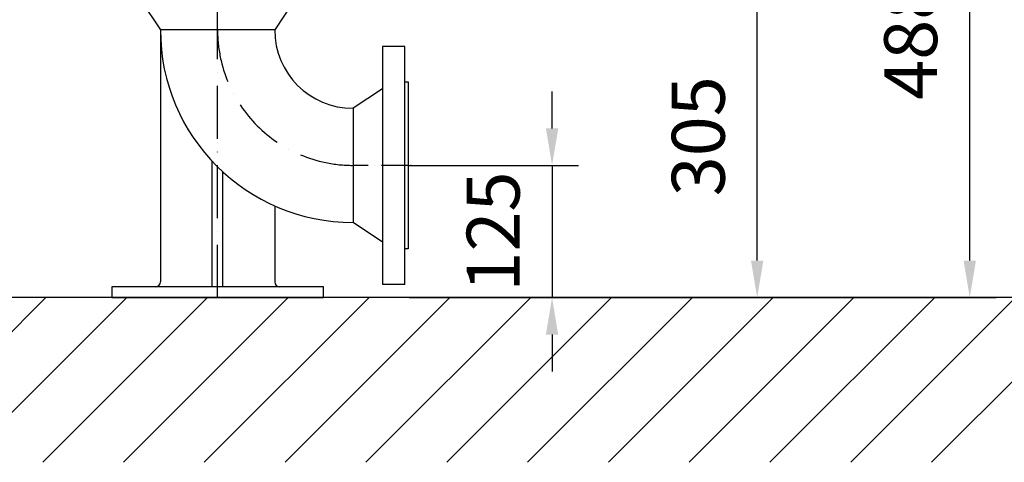
# Model space of a CAD drawing. Extents: x 0 to 10040, y 0 to 6534.
# Drawn here: x 2865 to 3796, y 3942 to 4361 of the extents above; entities that cross this region are included whole.
import ezdxf

# ---------------------------------------------------------------- set-up
doc = ezdxf.new("R2010")
doc.units = 0
doc.header["$LTSCALE"] = 5
doc.header["$MEASUREMENT"] = 0
doc.linetypes.add('GEN7', pattern=[15, 10, -2.5, 0, -2.5])
doc.linetypes.add('GEN7A', pattern=[7.5, 5, -1.25, 0, -1.25])
doc.layers.get('0').update_dxf_attribs({"linetype": 'CONTINUOUS'})
for name, color, linetype in [('7', 4, 'GEN7'), ('7A', 4, 'GEN7A'), ('8', 1, 'CONTINUOUS')]:
    doc.layers.add(name, color=color, linetype=linetype)
doc.styles.add('ISO', font='GENISO.SHX')
doc.dimstyles.new('GEN-ISO', dxfattribs={"dimtxt": 50, "dimasz": 50, "dimexe": 40, "dimexo": 1, "dimgap": 30, "dimtad": 0, "dimtih": 1, "dimtoh": 1, "dimdec": 1, "dimdsep": 46, "dimtxsty": 'ISO', "dimcen": 2, "dimclrd": 256, "dimclre": 256, "dimclrt": 2, "dimadec": 0, "dimazin": 0, "dimtp": 0.1, "dimtm": 0.1, "dimtfac": 0.05, "dimtdec": 1, "dimtix": 1, "dimtmove": 2, "dimatfit": 3, "dimfxl": 1, "dimtolj": 1, "dimarcsym": 0})

# ---------------------------------------------------------------- blocks, each defined once
blk = doc.blocks.new('*D18')
at = {"color": 3}
for p, q in [((3053.14, 4402.82), (3587.1, 4402.82)), ((3562.1, 4132.82), (3562.1, 4367.82)), ((3282.25, 4097.82), (3587.1, 4097.82))]:
    blk.add_line(p, q, dxfattribs=at)
for points in [[(3556.26, 4367.82), (3567.93, 4367.82), (3562.1, 4402.82)], [(3556.26, 4132.82), (3567.93, 4132.82), (3562.1, 4097.82)]]:
    blk.add_solid(points, dxfattribs=at)
at = {"color": 2, "insert": (3506.41, 4250.32), "char_height": 50, "attachment_point": 5, "rotation": 90, "style": 'ISO'}
blk.add_mtext('\\A1;305', dxfattribs=at)
blk = doc.blocks.new('*D19')
at = {"color": 3}
for p, q in [((3368.25, 4257.72), (3368.25, 4292.72)), ((3233.14, 4222.72), (3393.25, 4222.72)), ((3368.25, 4222.72), (3368.25, 4097.82)), ((3233.14, 4097.82), (3393.25, 4097.82)), ((3368.25, 4062.82), (3368.25, 4027.82))]:
    blk.add_line(p, q, dxfattribs=at)
for points in [[(3362.42, 4257.72), (3374.09, 4257.72), (3368.25, 4222.72)], [(3362.42, 4062.82), (3374.09, 4062.82), (3368.25, 4097.82)]]:
    blk.add_solid(points, dxfattribs=at)
at = {"color": 2, "insert": (3312.58, 4160.27), "char_height": 50, "attachment_point": 5, "rotation": 90, "style": 'ISO'}
blk.add_mtext('\\A1;125', dxfattribs=at)
blk = doc.blocks.new('*D44')
at = {"color": 3}
for p, q in [((3255.8, 4585.32), (3788.01, 4585.32)), ((3763.01, 4132.82), (3763.01, 4550.32)), ((3435.67, 4097.82), (3788.01, 4097.82))]:
    blk.add_line(p, q, dxfattribs=at)
for points in [[(3757.17, 4550.32), (3768.84, 4550.32), (3763.01, 4585.32)], [(3757.17, 4132.82), (3768.84, 4132.82), (3763.01, 4097.82)]]:
    blk.add_solid(points, dxfattribs=at)
at = {"color": 2, "insert": (3707.14, 4341.57), "char_height": 50, "attachment_point": 5, "rotation": 90, "style": 'ISO'}
blk.add_mtext('\\A1;488', dxfattribs=at)

msp = doc.modelspace()

# ---------------------------------------------------------------- linework, layer by layer
for p, q in [((2979.64, 4378.82), (2998.14, 4350.82)), ((3124.64, 4378.82), (3106.14, 4350.82)), ((3106.14, 4350.82), (2998.14, 4350.82)), ((2998.14, 4350.82), (2998.14, 4112.82)), ((3208.14, 4335.32), (3208.14, 4110.32)), ((3229.14, 4335.32), (3208.14, 4335.32)), ((3229.14, 4110.32), (3229.14, 4335.32)), ((3229.14, 4301.82), (3232.14, 4301.82)), ((3232.14, 4301.82), (3232.14, 4143.82)), ((3208.14, 4295.32), (3180.14, 4276.82)), ((3180.14, 4276.82), (3180.14, 4168.82)), ((3047.14, 4107.82), (3047.14, 4226.59)), ((3057.14, 4107.82), (3057.14, 4216.68)), ((3106.14, 4184.55), (3106.14, 4112.82)), ((3208.14, 4150.32), (3180.14, 4168.82)), ((3232.14, 4143.82), (3229.14, 4143.82)), ((3152.14, 4107.82), (2952.14, 4107.82)), ((2952.14, 4107.82), (2952.14, 4097.82)), ((3152.14, 4097.82), (3152.14, 4107.82)), ((3229.14, 4110.32), (3208.14, 4110.32)), ((3882.69, 4097.82), (2322.24, 4097.82)), ((2952.14, 4097.82), (3152.14, 4097.82))]:
    msp.add_line(p, q)
for centre, radius, start, end in [((3180.14, 4350.82), 182, 180, 270), ((3180.14, 4350.82), 74, 180, 270), ((2993.14, 4112.82), 5, 270, 0), ((3111.14, 4112.82), 5, 180, 270)]:
    msp.add_arc(centre, radius, start, end)
at = {"color": 0, "linetype": 'ByBlock'}
for p in [(3052.14, 4350.82), (3052.14, 4350.82), (3052.14, 4350.82), (3180.14, 4222.82), (3180.14, 4222.82), (3234.73, 4222.82)]:
    msp.add_point(p, dxfattribs=at)
at = {"layer": '7'}
msp.add_line((3052.14, 4097.82), (3052.14, 4402.82), dxfattribs=at)
msp.add_arc((3180.14, 4350.82), 128, 180, 270, dxfattribs=at)
at = {"layer": '7A'}
msp.add_line((3232.14, 4222.82), (3180.14, 4222.82), dxfattribs=at)
at = {"layer": '8'}
for p, q in [((2734.14, 3942.05), (2889.92, 4097.82)), ((2810.51, 3942.05), (2966.28, 4097.82)), ((2886.88, 3942.05), (3042.65, 4097.82)), ((2963.24, 3942.05), (3119.02, 4097.82)), ((3039.61, 3942.05), (3195.39, 4097.82)), ((3115.98, 3942.05), (3271.75, 4097.82)), ((3192.35, 3942.05), (3348.12, 4097.82)), ((3268.71, 3942.05), (3424.49, 4097.82)), ((3345.08, 3942.05), (3500.86, 4097.82)), ((3421.45, 3942.05), (3577.22, 4097.82)), ((3497.82, 3942.05), (3653.59, 4097.82)), ((3574.18, 3942.05), (3729.96, 4097.82)), ((3650.55, 3942.05), (3806.33, 4097.82)), ((3726.92, 3942.05), (3882.69, 4097.82))]:
    msp.add_line(p, q, dxfattribs=at)

# ---------------------------------------------------------------- dimensions: what is measured, and where the dimension line sits
for base, p1, p2, override, picture, middle in [((3763.006623, 4585.323042), (3434.672549, 4097.823038), (3254.802093, 4585.323042), {"dimasz": 35, "dimexe": 25, "dimtad": 1, "dimtih": 0, "dimtoh": 0, "dimdec": 0, "dimclrd": 3, "dimclre": 3}, '*D44', (3707.143678, 4341.57304)), ((3562.1, 4402.82), (3281.25, 4097.82), (3052.14, 4402.82), {"dimasz": 35, "dimexe": 25, "dimtad": 1, "dimtih": 0, "dimtoh": 0, "dimclrd": 3, "dimclre": 3, "dimadec": 2, "dimazin": 2, "dimlwd": 25, "dimlwe": 25}, '*D18', (3506.41, 4250.32)), ((3368.25, 4097.82), (3232.14, 4222.72), (3232.14, 4097.82), {"dimasz": 35, "dimexe": 25, "dimtad": 1, "dimtih": 0, "dimtoh": 0, "dimdec": 0, "dimclrd": 3, "dimclre": 3, "dimadec": 2, "dimazin": 2, "dimlwd": 25, "dimlwe": 25}, '*D19', (3312.58, 4160.27))]:
    dim = msp.add_linear_dim(base=base, p1=p1, p2=p2, angle=90, dimstyle='GEN-ISO', override=override)
    dim.commit()
    dim.dimension.update_dxf_attribs({"geometry": picture, "text_midpoint": middle})

doc.saveas('drawing.dxf')
